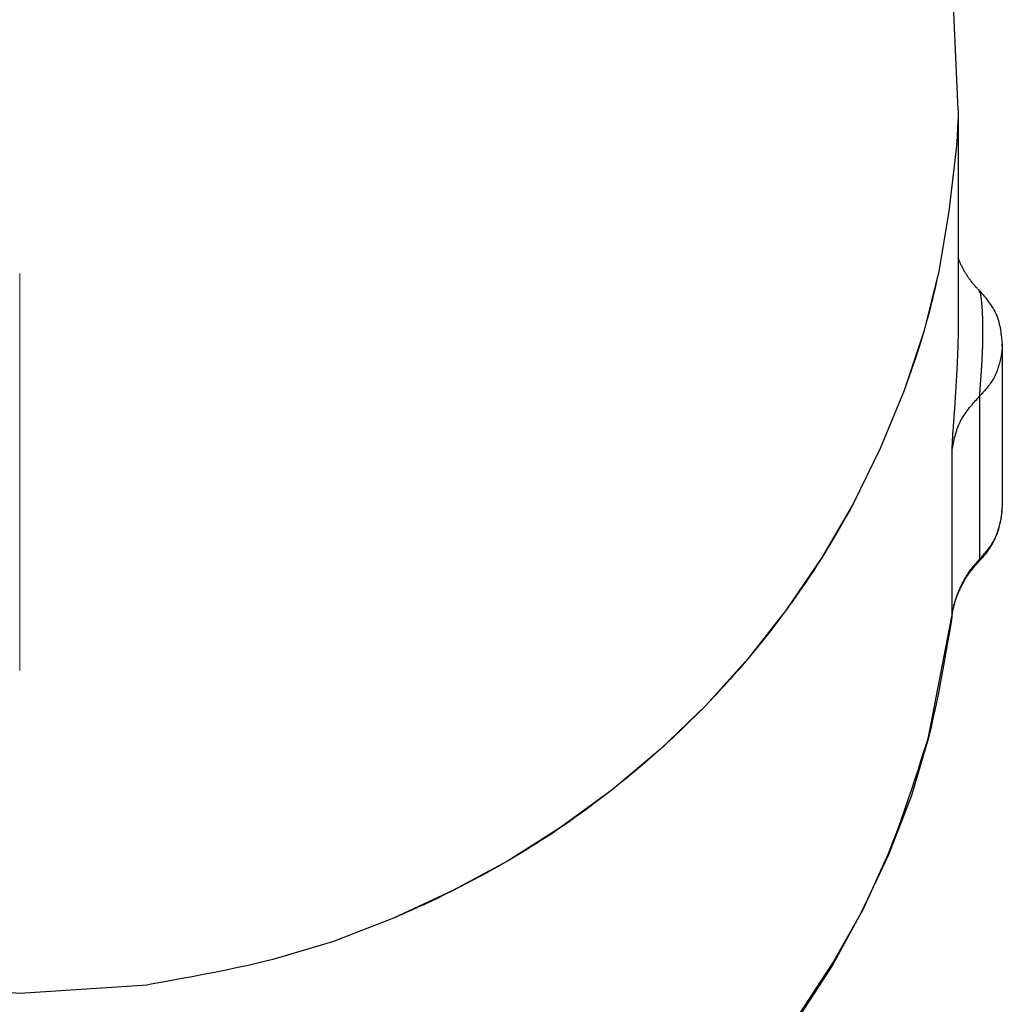
# Model space of a CAD drawing. Units: millimetres. Extents: x 1815 to 3015, y 535 to 2257.
# Drawn here: x 2118 to 2133, y 1765 to 1781 of the extents above; entities that cross this region are included whole.
import ezdxf

# ---------------------------------------------------------------- set-up
doc = ezdxf.new("R2010")
doc.units = ezdxf.units.MM
doc.linetypes.add('CENTER', pattern=[50.8, 31.75, -6.35, 6.35, -6.35])
doc.layers.add('中心線', color=2, linetype='CENTER', lineweight=5)
doc.layers.add('繪圖線', color=7, linetype='Continuous')

# ---------------------------------------------------------------- blocks, each defined once
blk = doc.blocks.new('A$C075A48BE')
at = {"layer": '中心線'}
blk.add_line((302.65355, 1197.29461), (302.65355, 1524.04345), dxfattribs=at)
at = {"layer": '繪圖線', "color": 7, "linetype": 'Continuous'}
for p, q in [((317.65355, 1244.36331), (316.65355, 1266.25926)), ((317.65116, 1244.27933), (317.64955, 1244.23446)), ((317.65116, 1244.27933), (317.64955, 1244.23446)), ((317.65249, 1244.32227), (317.65116, 1244.27933)), ((317.65249, 1244.32227), (317.65116, 1244.27933)), ((317.65355, 1244.36331), (317.65249, 1244.32227)), ((317.65355, 1244.36331), (317.65249, 1244.32227)), ((317.65355, 1244.36331), (317.65355, 1241.07788)), ((317.64538, 1244.13883), (317.64278, 1244.088)), ((317.64538, 1244.13883), (317.64278, 1244.088)), ((317.64763, 1244.18764), (317.64538, 1244.13883)), ((317.64763, 1244.18764), (317.64538, 1244.13883)), ((317.64955, 1244.23446), (317.64763, 1244.18764)), ((317.64955, 1244.23446), (317.64763, 1244.18764)), ((317.63644, 1243.98021), (317.63265, 1243.92318)), ((317.63644, 1243.98021), (317.63265, 1243.92318)), ((317.6398, 1244.03514), (317.63644, 1243.98021)), ((317.6398, 1244.03514), (317.63644, 1243.98021)), ((317.64278, 1244.088), (317.6398, 1244.03514)), ((317.64278, 1244.088), (317.6398, 1244.03514)), ((317.62375, 1243.80273), (317.61858, 1243.73926)), ((317.62375, 1243.80273), (317.61858, 1243.73926)), ((317.62843, 1243.86403), (317.62375, 1243.80273)), ((317.62843, 1243.86403), (317.62375, 1243.80273)), ((317.63265, 1243.92318), (317.62843, 1243.86403)), ((317.63265, 1243.92318), (317.62843, 1243.86403)), ((317.61858, 1243.73926), (317.50366, 1242.73638)), ((317.61858, 1243.73926), (317.50366, 1242.73638)), ((317.50366, 1242.73638), (317.33981, 1241.78016)), ((317.50366, 1242.73638), (317.33981, 1241.78016)), ((317.65329, 1241.98541), (317.65212, 1241.98854)), ((317.65466, 1241.98179), (317.65329, 1241.98541)), ((317.65623, 1241.97768), (317.65466, 1241.98179)), ((317.65802, 1241.97307), (317.65623, 1241.97768)), ((317.66004, 1241.96794), (317.65802, 1241.97307)), ((317.66231, 1241.9623), (317.66004, 1241.96794)), ((317.66484, 1241.95614), (317.66231, 1241.9623)), ((317.66765, 1241.94944), (317.66484, 1241.95614)), ((317.67074, 1241.9422), (317.66765, 1241.94944)), ((317.67413, 1241.93442), (317.67074, 1241.9422)), ((317.67783, 1241.92608), (317.67413, 1241.93442)), ((317.68187, 1241.91718), (317.67783, 1241.92608)), ((317.68624, 1241.90772), (317.68187, 1241.91718)), ((317.69092, 1241.89775), (317.68624, 1241.90772)), ((317.6959, 1241.88734), (317.69092, 1241.89775)), ((317.33981, 1241.78016), (317.10574, 1240.83243)), ((317.33981, 1241.78016), (317.32884, 1241.72726)), ((317.70114, 1241.87654), (317.6959, 1241.88734)), ((317.70663, 1241.86541), (317.70114, 1241.87654)), ((317.71234, 1241.85402), (317.70663, 1241.86541)), ((317.71825, 1241.84242), (317.71234, 1241.85402)), ((317.72433, 1241.83068), (317.71825, 1241.84242)), ((317.73056, 1241.81886), (317.72433, 1241.83068)), ((317.73691, 1241.80701), (317.73056, 1241.81886)), ((317.74336, 1241.7952), (317.73691, 1241.80701)), ((317.74988, 1241.78348), (317.74336, 1241.7952)), ((317.75647, 1241.77191), (317.74988, 1241.78348)), ((317.76312, 1241.76048), (317.75647, 1241.77191)), ((317.76987, 1241.74916), (317.76312, 1241.76048)), ((317.77672, 1241.73793), (317.76987, 1241.74916)), ((317.30637, 1241.62227), (317.29486, 1241.57017)), ((317.3177, 1241.67463), (317.30637, 1241.62227)), ((317.32884, 1241.72726), (317.3177, 1241.67463)), ((317.78369, 1241.72677), (317.77672, 1241.73793)), ((317.7908, 1241.71565), (317.78369, 1241.72677)), ((317.79807, 1241.70455), (317.7908, 1241.71565)), ((317.80553, 1241.69345), (317.79807, 1241.70455)), ((317.81317, 1241.68233), (317.80553, 1241.69345)), ((317.82103, 1241.67116), (317.81317, 1241.68233)), ((317.82912, 1241.65992), (317.82103, 1241.67116)), ((317.83746, 1241.64859), (317.82912, 1241.65992)), ((317.84606, 1241.63716), (317.83746, 1241.64859)), ((317.85486, 1241.62568), (317.84606, 1241.63716)), ((317.86381, 1241.61421), (317.85486, 1241.62568)), ((317.87283, 1241.60283), (317.86381, 1241.61421)), ((317.88188, 1241.59158), (317.87283, 1241.60283)), ((317.89089, 1241.58054), (317.88188, 1241.59158)), ((317.2713, 1241.46671), (317.25925, 1241.41534)), ((317.28317, 1241.51832), (317.2713, 1241.46671)), ((317.29486, 1241.57017), (317.28317, 1241.51832)), ((317.89979, 1241.56978), (317.89089, 1241.58054)), ((317.90853, 1241.55935), (317.89979, 1241.56978)), ((317.91704, 1241.54932), (317.90853, 1241.55935)), ((317.92526, 1241.53976), (317.91704, 1241.54932)), ((317.93313, 1241.53073), (317.92526, 1241.53976)), ((317.94059, 1241.5223), (317.93313, 1241.53073)), ((317.94758, 1241.51451), (317.94059, 1241.5223)), ((317.95411, 1241.50735), (317.94758, 1241.51451)), ((317.96018, 1241.5008), (317.95411, 1241.50735)), ((317.96581, 1241.49484), (317.96018, 1241.5008)), ((317.971, 1241.48942), (317.96581, 1241.49484)), ((317.97576, 1241.48454), (317.971, 1241.48942)), ((317.9801, 1241.48016), (317.97576, 1241.48454)), ((317.98403, 1241.47626), (317.9801, 1241.48016)), ((317.98755, 1241.47281), (317.98403, 1241.47626)), ((317.99069, 1241.46978), (317.98755, 1241.47281)), ((317.99036, 1241.46456), (317.99046, 1241.46221)), ((317.99046, 1241.46221), (317.99057, 1241.45959)), ((317.99057, 1241.45959), (317.99069, 1241.4568)), ((317.99344, 1241.46715), (317.99069, 1241.46978)), ((317.99069, 1241.4568), (317.99082, 1241.45393)), ((317.99082, 1241.45393), (317.99096, 1241.45107)), ((317.99096, 1241.45107), (317.99111, 1241.44832)), ((317.99111, 1241.44832), (317.99126, 1241.44577)), ((317.99126, 1241.44577), (317.99141, 1241.44352)), ((317.99141, 1241.44352), (317.99156, 1241.44166)), ((317.99156, 1241.44166), (317.99172, 1241.44028)), ((317.99172, 1241.44028), (317.99187, 1241.43949)), ((317.99187, 1241.43949), (317.99202, 1241.43937)), ((317.99202, 1241.43937), (317.99272, 1241.44729)), ((317.99272, 1241.44729), (317.99455, 1241.4651)), ((317.99581, 1241.4649), (317.99344, 1241.46715)), ((317.99455, 1241.4651), (317.99495, 1241.46613)), ((317.99495, 1241.46613), (317.99539, 1241.4666)), ((317.99539, 1241.4666), (317.99587, 1241.46654)), ((317.99581, 1241.4649), (318.00694, 1241.45201)), ((317.99587, 1241.46654), (317.99639, 1241.46599)), ((317.99639, 1241.46599), (317.99695, 1241.46497)), ((317.99695, 1241.46497), (317.99754, 1241.46351)), ((317.99754, 1241.46351), (317.99816, 1241.46166)), ((317.99816, 1241.46166), (317.99881, 1241.45943)), ((317.99881, 1241.45943), (317.99948, 1241.45686)), ((317.99948, 1241.45686), (318.00018, 1241.45398)), ((318.00018, 1241.45398), (318.00091, 1241.45082)), ((318.00091, 1241.45082), (318.00165, 1241.44742)), ((318.00165, 1241.44742), (318.00241, 1241.44379)), ((318.00241, 1241.44379), (318.00319, 1241.43994)), ((318.00319, 1241.43994), (318.00399, 1241.43586)), ((318.00399, 1241.43586), (318.0048, 1241.43155)), ((318.0048, 1241.43155), (318.00563, 1241.42701)), ((318.00563, 1241.42701), (318.00647, 1241.42221)), ((318.00694, 1241.45201), (318.01958, 1241.4373)), ((318.01958, 1241.4373), (318.03349, 1241.42097)), ((317.2346, 1241.31327), (317.22201, 1241.26257)), ((317.24701, 1241.36419), (317.2346, 1241.31327)), ((317.25925, 1241.41534), (317.24701, 1241.36419)), ((318.00647, 1241.42221), (318.00733, 1241.41717)), ((318.00733, 1241.41717), (318.00819, 1241.41186)), ((318.00819, 1241.41186), (318.00907, 1241.4063)), ((318.00907, 1241.4063), (318.00996, 1241.40046)), ((318.00996, 1241.40046), (318.01086, 1241.39435)), ((318.01086, 1241.39435), (318.01176, 1241.38796)), ((318.01176, 1241.38796), (318.01268, 1241.38128)), ((318.01268, 1241.38128), (318.0136, 1241.37432)), ((318.0136, 1241.37432), (318.01453, 1241.36709)), ((318.01453, 1241.36709), (318.01546, 1241.35959)), ((318.01546, 1241.35959), (318.01639, 1241.35183)), ((318.01639, 1241.35183), (318.01732, 1241.3438)), ((318.01732, 1241.3438), (318.01825, 1241.33553)), ((318.01825, 1241.33553), (318.01919, 1241.32702)), ((318.01919, 1241.32702), (318.02011, 1241.31826)), ((318.02011, 1241.31826), (318.02104, 1241.30927)), ((318.02104, 1241.30927), (318.02195, 1241.30005)), ((318.02195, 1241.30005), (318.02286, 1241.29062)), ((318.02286, 1241.29062), (318.02376, 1241.28097)), ((318.02376, 1241.28097), (318.02465, 1241.2711)), ((318.02465, 1241.2711), (318.02553, 1241.26103)), ((318.03349, 1241.42097), (318.04848, 1241.4032)), ((318.04848, 1241.4032), (318.06432, 1241.38415)), ((318.06432, 1241.38415), (318.08079, 1241.36401)), ((318.08079, 1241.36401), (318.09768, 1241.34297)), ((318.09768, 1241.34297), (318.11477, 1241.3212)), ((318.11477, 1241.3212), (318.13185, 1241.29888)), ((318.13185, 1241.29888), (318.14869, 1241.27619)), ((318.14869, 1241.27619), (318.16508, 1241.25332)), ((317.19628, 1241.16177), (317.16704, 1241.05137)), ((317.20924, 1241.21207), (317.19628, 1241.16177)), ((317.22201, 1241.26257), (317.20924, 1241.21207)), ((318.02553, 1241.26103), (318.02639, 1241.25076)), ((318.02639, 1241.25076), (318.02724, 1241.24029)), ((318.02724, 1241.24029), (318.02808, 1241.22962)), ((318.02808, 1241.22962), (318.0289, 1241.21876)), ((318.0289, 1241.21876), (318.02971, 1241.20772)), ((318.02971, 1241.20772), (318.0305, 1241.19649)), ((318.0305, 1241.19649), (318.03127, 1241.18508)), ((318.03127, 1241.18508), (318.03202, 1241.1735)), ((318.03202, 1241.1735), (318.03275, 1241.16174)), ((318.03275, 1241.16174), (318.03345, 1241.14982)), ((318.03345, 1241.14982), (318.03414, 1241.13774)), ((318.03414, 1241.13774), (318.0348, 1241.12549)), ((318.0348, 1241.12549), (318.03544, 1241.11309)), ((318.03544, 1241.11309), (318.03606, 1241.10054)), ((318.16508, 1241.25332), (318.1808, 1241.23043)), ((318.1808, 1241.23043), (318.19569, 1241.20767)), ((318.19569, 1241.20767), (318.20971, 1241.18496)), ((318.20971, 1241.18496), (318.22291, 1241.16218)), ((318.22291, 1241.16218), (318.2353, 1241.13923)), ((318.2353, 1241.13923), (318.24692, 1241.11597)), ((318.24692, 1241.11597), (318.25779, 1241.09229)), ((317.16704, 1241.05137), (317.13692, 1240.94183)), ((317.65276, 1240.9647), (317.6525, 1240.93643)), ((317.65298, 1240.99143), (317.65276, 1240.9647)), ((317.65316, 1241.01636), (317.65298, 1240.99143)), ((317.6533, 1241.03924), (317.65316, 1241.01636)), ((317.65343, 1241.05983), (317.6533, 1241.03924)), ((317.65353, 1241.07788), (317.65343, 1241.05983)), ((318.03606, 1241.10054), (318.03665, 1241.08784)), ((318.03665, 1241.08784), (318.03721, 1241.075)), ((318.03721, 1241.075), (318.03775, 1241.06202)), ((318.03775, 1241.06202), (318.03827, 1241.0489)), ((318.03827, 1241.0489), (318.03875, 1241.03565)), ((318.03875, 1241.03565), (318.03921, 1241.02228)), ((318.03921, 1241.02228), (318.03963, 1241.00878)), ((318.03963, 1241.00878), (318.04003, 1240.99516)), ((318.04003, 1240.99516), (318.0404, 1240.98142)), ((318.0404, 1240.98142), (318.04074, 1240.96757)), ((318.04074, 1240.96757), (318.04105, 1240.95361)), ((318.04105, 1240.95361), (318.04133, 1240.93955)), ((318.25779, 1241.09229), (318.26794, 1241.06808)), ((318.26794, 1241.06808), (318.27739, 1241.04321)), ((318.27739, 1241.04321), (318.28618, 1241.01757)), ((318.28618, 1241.01757), (318.29432, 1240.99104)), ((318.29432, 1240.99104), (318.30185, 1240.9635)), ((318.30185, 1240.9635), (318.30879, 1240.93483)), ((317.10574, 1240.83243), (316.78746, 1239.87598)), ((317.10592, 1240.83306), (317.07404, 1240.72499)), ((317.13692, 1240.94183), (317.10592, 1240.83306)), ((317.65097, 1240.81273), (317.65043, 1240.78039)), ((317.65144, 1240.84475), (317.65097, 1240.81273)), ((317.65185, 1240.8762), (317.65144, 1240.84475)), ((317.6522, 1240.90685), (317.65185, 1240.8762)), ((317.6525, 1240.93643), (317.6522, 1240.90685)), ((318.04133, 1240.93955), (318.04158, 1240.92538)), ((318.04158, 1240.92538), (318.0418, 1240.91112)), ((318.0418, 1240.91112), (318.04198, 1240.89676)), ((318.04198, 1240.89676), (318.04214, 1240.88231)), ((318.04214, 1240.88231), (318.04226, 1240.86777)), ((318.04226, 1240.86777), (318.04235, 1240.85315)), ((318.04235, 1240.85315), (318.04241, 1240.83844)), ((318.04243, 1240.80881), (318.04239, 1240.79389)), ((318.04241, 1240.83844), (318.04244, 1240.82366)), ((318.04244, 1240.82366), (318.04243, 1240.80881)), ((318.30879, 1240.93483), (318.31517, 1240.90501)), ((318.31517, 1240.90501), (318.32101, 1240.87436)), ((318.32101, 1240.87436), (318.32632, 1240.8433)), ((318.32632, 1240.8433), (318.33113, 1240.81226)), ((318.33113, 1240.81226), (318.33545, 1240.78164)), ((317.07404, 1240.72499), (317.04129, 1240.61754)), ((317.64755, 1240.65157), (317.64665, 1240.61972)), ((317.64838, 1240.68356), (317.64755, 1240.65157)), ((317.64914, 1240.71569), (317.64838, 1240.68356)), ((317.64982, 1240.74797), (317.64914, 1240.71569)), ((317.65043, 1240.78039), (317.64982, 1240.74797)), ((318.04027, 1240.64185), (318.03988, 1240.62646)), ((318.04062, 1240.65722), (318.04027, 1240.64185)), ((318.04094, 1240.67257), (318.04062, 1240.65722)), ((318.04123, 1240.68788), (318.04094, 1240.67257)), ((318.04149, 1240.70316), (318.04123, 1240.68788)), ((318.04172, 1240.7184), (318.04149, 1240.70316)), ((318.04192, 1240.7336), (318.04172, 1240.7184)), ((318.04209, 1240.74875), (318.04192, 1240.7336)), ((318.04222, 1240.76386), (318.04209, 1240.74875)), ((318.04232, 1240.7789), (318.04222, 1240.76386)), ((318.04239, 1240.79389), (318.04232, 1240.7789)), ((318.33545, 1240.78164), (318.3393, 1240.75188)), ((318.3393, 1240.75188), (318.3427, 1240.72338)), ((318.3427, 1240.72338), (318.34566, 1240.69657)), ((318.34566, 1240.69657), (318.34821, 1240.67186)), ((318.34821, 1240.67186), (318.35036, 1240.64968)), ((318.35036, 1240.64968), (318.35213, 1240.63044)), ((317.00766, 1240.51063), (316.97315, 1240.40417)), ((317.04129, 1240.61754), (317.00766, 1240.51063)), ((317.64244, 1240.49326), (317.64124, 1240.46181)), ((317.64358, 1240.52476), (317.64244, 1240.49326)), ((317.64467, 1240.55632), (317.64358, 1240.52476)), ((317.64569, 1240.58797), (317.64467, 1240.55632)), ((317.64665, 1240.61972), (317.64569, 1240.58797)), ((318.03517, 1240.48782), (318.03451, 1240.4725)), ((318.0358, 1240.50318), (318.03517, 1240.48782)), ((318.0364, 1240.51856), (318.0358, 1240.50318)), ((318.03698, 1240.53396), (318.0364, 1240.51856)), ((318.03753, 1240.54937), (318.03698, 1240.53396)), ((318.03806, 1240.56479), (318.03753, 1240.54937)), ((318.03856, 1240.58022), (318.03806, 1240.56479)), ((318.03903, 1240.59564), (318.03856, 1240.58022)), ((318.03947, 1240.61106), (318.03903, 1240.59564)), ((318.03988, 1240.62646), (318.03947, 1240.61106)), ((318.34812, 1240.49543), (318.34578, 1240.47843)), ((318.35001, 1240.51122), (318.34812, 1240.49543)), ((318.35149, 1240.52585), (318.35001, 1240.51122)), ((318.35259, 1240.53934), (318.35149, 1240.52585)), ((318.35213, 1240.63044), (318.35354, 1240.61457)), ((318.35337, 1240.55172), (318.35259, 1240.53934)), ((318.35387, 1240.56302), (318.35337, 1240.55172)), ((318.35354, 1240.61457), (318.35461, 1240.60234)), ((318.35355, 1240.61015), (318.35355, 1238.00995)), ((318.35355, 1240.6101), (318.35378, 1240.60457)), ((318.35399, 1240.60549), (318.35355, 1240.6101)), ((318.35378, 1240.60457), (318.35399, 1240.59815)), ((318.35414, 1240.57329), (318.35387, 1240.56302)), ((318.35446, 1240.60053), (318.35399, 1240.60549)), ((318.35399, 1240.59815), (318.35416, 1240.59082)), ((318.35422, 1240.58254), (318.35414, 1240.57329)), ((318.35416, 1240.59082), (318.35422, 1240.58254)), ((318.35494, 1240.59561), (318.35446, 1240.60053)), ((318.35461, 1240.60234), (318.35537, 1240.59351)), ((318.35538, 1240.59109), (318.35494, 1240.59561)), ((318.35537, 1240.59351), (318.35586, 1240.58772)), ((318.35575, 1240.58736), (318.35538, 1240.59109)), ((318.35602, 1240.58478), (318.35575, 1240.58736)), ((318.35586, 1240.58772), (318.35611, 1240.58458)), ((318.35615, 1240.58373), (318.35602, 1240.58478)), ((318.35611, 1240.58458), (318.35615, 1240.58373)), ((316.97315, 1240.40417), (316.93776, 1240.2981)), ((317.63594, 1240.33624), (317.6345, 1240.30487)), ((317.63733, 1240.36763), (317.63594, 1240.33624)), ((317.63868, 1240.39901), (317.63733, 1240.36763)), ((317.63999, 1240.4304), (317.63868, 1240.39901)), ((317.64124, 1240.46181), (317.63999, 1240.4304)), ((318.0277, 1240.33675), (318.02685, 1240.32202)), ((318.02852, 1240.35156), (318.0277, 1240.33675)), ((318.02934, 1240.36646), (318.02852, 1240.35156)), ((318.03013, 1240.38143), (318.02934, 1240.36646)), ((318.03091, 1240.39647), (318.03013, 1240.38143)), ((318.03167, 1240.41157), (318.03091, 1240.39647)), ((318.03242, 1240.42673), (318.03167, 1240.41157)), ((318.03314, 1240.44194), (318.03242, 1240.42673)), ((318.03384, 1240.4572), (318.03314, 1240.44194)), ((318.03451, 1240.4725), (318.03384, 1240.4572)), ((318.31644, 1240.33358), (318.31063, 1240.31097)), ((318.32188, 1240.35601), (318.31644, 1240.33358)), ((318.32694, 1240.37811), (318.32188, 1240.35601)), ((318.33159, 1240.39974), (318.32694, 1240.37811)), ((318.33582, 1240.42073), (318.33159, 1240.39974)), ((318.33961, 1240.44095), (318.33582, 1240.42073)), ((318.34294, 1240.46023), (318.33961, 1240.44095)), ((318.34578, 1240.47843), (318.34294, 1240.46023)), ((316.9015, 1240.19232), (316.86436, 1240.08676)), ((316.93776, 1240.2981), (316.9015, 1240.19232)), ((317.62836, 1240.17985), (317.62673, 1240.14882)), ((317.62995, 1240.211), (317.62836, 1240.17985)), ((317.63151, 1240.24223), (317.62995, 1240.211)), ((317.63302, 1240.27352), (317.63151, 1240.24223)), ((317.6345, 1240.30487), (317.63302, 1240.27352)), ((318.01701, 1240.16772), (318.0161, 1240.15459)), ((318.01792, 1240.18103), (318.01701, 1240.16772)), ((318.01884, 1240.1945), (318.01792, 1240.18103)), ((318.01975, 1240.20813), (318.01884, 1240.1945)), ((318.02066, 1240.22192), (318.01975, 1240.20813)), ((318.02157, 1240.23584), (318.02066, 1240.22192)), ((318.02247, 1240.24991), (318.02157, 1240.23584)), ((318.02336, 1240.26411), (318.02247, 1240.24991)), ((318.02425, 1240.27842), (318.02336, 1240.26411)), ((318.02513, 1240.29285), (318.02425, 1240.27842)), ((318.026, 1240.30738), (318.02513, 1240.29285)), ((318.02685, 1240.32202), (318.026, 1240.30738)), ((318.26922, 1240.17979), (318.26122, 1240.15948)), ((318.27686, 1240.20054), (318.26922, 1240.17979)), ((318.28419, 1240.2218), (318.27686, 1240.20054)), ((318.29125, 1240.2436), (318.28419, 1240.2218)), ((318.29802, 1240.26583), (318.29125, 1240.2436)), ((318.30449, 1240.28834), (318.29802, 1240.26583)), ((318.31063, 1240.31097), (318.30449, 1240.28834)), ((316.86436, 1240.08676), (316.82635, 1239.98134)), ((317.61992, 1240.0261), (317.61816, 1239.99587)), ((317.62167, 1240.05652), (317.61992, 1240.0261)), ((317.62339, 1240.08713), (317.62167, 1240.05652)), ((317.62507, 1240.1179), (317.62339, 1240.08713)), ((317.62673, 1240.14882), (317.62507, 1240.1179)), ((318.00663, 1240.02337), (318.00438, 1239.99269)), ((318.0143, 1240.12889), (318.00663, 1240.02337)), ((318.0152, 1240.14164), (318.0143, 1240.12889)), ((318.0161, 1240.15459), (318.0152, 1240.14164)), ((318.19061, 1240.02391), (318.17782, 1240.00466)), ((318.20262, 1240.04305), (318.19061, 1240.02391)), ((318.2139, 1240.06216), (318.20262, 1240.04305)), ((318.2245, 1240.08129), (318.2139, 1240.06216)), ((318.23449, 1240.10052), (318.2245, 1240.08129)), ((318.2439, 1240.11992), (318.23449, 1240.10052)), ((318.25279, 1240.13955), (318.2439, 1240.11992)), ((318.26122, 1240.15948), (318.25279, 1240.13955)), ((316.78746, 1239.87598), (316.40553, 1238.94611)), ((316.78746, 1239.87598), (316.40553, 1238.94611)), ((316.82635, 1239.98134), (316.78746, 1239.87598)), ((317.61088, 1239.87729), (317.60902, 1239.84831)), ((317.61272, 1239.90656), (317.61088, 1239.87729)), ((317.61455, 1239.93609), (317.61272, 1239.90656)), ((317.61636, 1239.96586), (317.61455, 1239.93609)), ((317.61816, 1239.99587), (317.61636, 1239.96586)), ((317.9948, 1239.85373), (317.99448, 1239.84814)), ((317.99515, 1239.8595), (317.9948, 1239.85373)), ((317.99551, 1239.86548), (317.99515, 1239.8595)), ((317.9959, 1239.87166), (317.99551, 1239.86548)), ((317.99631, 1239.87805), (317.9959, 1239.87166)), ((317.99675, 1239.88467), (317.99631, 1239.87805)), ((317.9972, 1239.89152), (317.99675, 1239.88467)), ((317.99768, 1239.8986), (317.9972, 1239.89152)), ((317.99818, 1239.90592), (317.99768, 1239.8986)), ((317.9987, 1239.91349), (317.99818, 1239.90592)), ((317.99925, 1239.9213), (317.9987, 1239.91349)), ((317.99981, 1239.92935), (317.99925, 1239.9213)), ((318.0004, 1239.93765), (317.99981, 1239.92935)), ((318.00101, 1239.9462), (318.0004, 1239.93765)), ((318.00164, 1239.95499), (318.00101, 1239.9462)), ((318.00229, 1239.96404), (318.00164, 1239.95499)), ((318.00296, 1239.97334), (318.00229, 1239.96404)), ((318.00366, 1239.98288), (318.00296, 1239.97334)), ((318.00438, 1239.99269), (318.00366, 1239.98288)), ((318.05616, 1239.85191), (318.04136, 1239.83521)), ((318.07154, 1239.86953), (318.05616, 1239.85191)), ((318.08728, 1239.8879), (318.07154, 1239.86953)), ((318.10318, 1239.90686), (318.08728, 1239.8879)), ((318.11903, 1239.92624), (318.10318, 1239.90686)), ((318.13463, 1239.94587), (318.11903, 1239.92624)), ((318.14975, 1239.96559), (318.13463, 1239.94587)), ((318.16421, 1239.98523), (318.14975, 1239.96559)), ((318.17782, 1240.00466), (318.16421, 1239.98523)), ((317.5997, 1239.70804), (317.59785, 1239.68102)), ((317.60156, 1239.73542), (317.5997, 1239.70804)), ((317.60343, 1239.76315), (317.60156, 1239.73542)), ((317.6053, 1239.79122), (317.60343, 1239.76315)), ((317.60716, 1239.81961), (317.6053, 1239.79122)), ((317.60902, 1239.84831), (317.60716, 1239.81961)), ((317.91222, 1239.69208), (317.93064, 1239.71294)), ((317.93064, 1239.71294), (317.94809, 1239.73248)), ((317.94809, 1239.73248), (317.96431, 1239.75047)), ((317.96431, 1239.75047), (317.97903, 1239.76669)), ((317.97903, 1239.76669), (317.99202, 1239.78093)), ((318.00245, 1239.79229), (317.99202, 1239.78093)), ((317.99205, 1239.78301), (317.99202, 1239.78093)), ((317.99202, 1239.78093), (317.99202, 1237.17612)), ((317.99209, 1239.7854), (317.99205, 1239.78301)), ((317.99214, 1239.78808), (317.99209, 1239.7854)), ((317.99221, 1239.79103), (317.99214, 1239.78808)), ((317.99228, 1239.79424), (317.99221, 1239.79103)), ((317.99236, 1239.7977), (317.99228, 1239.79424)), ((317.99246, 1239.80139), (317.99236, 1239.7977)), ((317.99257, 1239.80529), (317.99246, 1239.80139)), ((317.9927, 1239.8094), (317.99257, 1239.80529)), ((317.99285, 1239.81369), (317.9927, 1239.8094)), ((317.99302, 1239.81815), (317.99285, 1239.81369)), ((317.9932, 1239.82277), (317.99302, 1239.81815)), ((317.99342, 1239.82753), (317.9932, 1239.82277)), ((317.99365, 1239.83244), (317.99342, 1239.82753)), ((317.9939, 1239.8375), (317.99365, 1239.83244)), ((317.99418, 1239.84274), (317.9939, 1239.8375)), ((317.99448, 1239.84814), (317.99418, 1239.84274)), ((318.0143, 1239.80523), (318.00245, 1239.79229)), ((318.02733, 1239.8196), (318.0143, 1239.80523)), ((318.04136, 1239.83521), (318.02733, 1239.8196)), ((317.59601, 1239.65438), (317.58151, 1239.44977)), ((317.59785, 1239.68102), (317.59601, 1239.65438)), ((317.77771, 1239.52697), (317.79572, 1239.55108)), ((317.79572, 1239.55108), (317.81456, 1239.57538)), ((317.81456, 1239.57538), (317.83398, 1239.59965)), ((317.83398, 1239.59965), (317.85371, 1239.62367)), ((317.85371, 1239.62367), (317.8735, 1239.64723)), ((317.8735, 1239.64723), (317.89309, 1239.6701)), ((317.89309, 1239.6701), (317.91222, 1239.69208)), ((317.58151, 1239.44977), (317.57571, 1239.36846)), ((317.67825, 1239.36212), (317.69001, 1239.38607)), ((317.69001, 1239.38607), (317.70248, 1239.40968)), ((317.70248, 1239.40968), (317.71572, 1239.43307)), ((317.71572, 1239.43307), (317.72981, 1239.45638)), ((317.72981, 1239.45638), (317.74479, 1239.47971)), ((317.74479, 1239.47971), (317.76074, 1239.5032)), ((317.76074, 1239.5032), (317.77771, 1239.52697)), ((317.56636, 1239.23446), (317.56521, 1239.21736)), ((317.56757, 1239.25207), (317.56636, 1239.23446)), ((317.56881, 1239.27018), (317.56757, 1239.25207)), ((317.5701, 1239.28881), (317.56881, 1239.27018)), ((317.57144, 1239.30795), (317.5701, 1239.28881)), ((317.57282, 1239.3276), (317.57144, 1239.30795)), ((317.57424, 1239.34777), (317.57282, 1239.3276)), ((317.57571, 1239.36846), (317.57424, 1239.34777)), ((317.61917, 1239.20449), (317.62796, 1239.23299)), ((317.62796, 1239.23299), (317.63709, 1239.26048)), ((317.63709, 1239.26048), (317.64663, 1239.28701)), ((317.64663, 1239.28701), (317.65663, 1239.31272)), ((317.65663, 1239.31272), (317.66715, 1239.33771)), ((317.66715, 1239.33771), (317.67825, 1239.36212)), ((317.55612, 1239.07311), (317.55546, 1239.06109)), ((317.55682, 1239.08552), (317.55612, 1239.07311)), ((317.55757, 1239.09833), (317.55682, 1239.08552)), ((317.55837, 1239.11156), (317.55757, 1239.09833)), ((317.55921, 1239.12523), (317.55837, 1239.11156)), ((317.5601, 1239.13936), (317.55921, 1239.12523)), ((317.56103, 1239.15397), (317.5601, 1239.13936)), ((317.562, 1239.16907), (317.56103, 1239.15397)), ((317.56303, 1239.18467), (317.562, 1239.16907)), ((317.56409, 1239.20076), (317.56303, 1239.18467)), ((317.56521, 1239.21736), (317.56409, 1239.20076)), ((317.58096, 1239.05735), (317.58777, 1239.0863)), ((317.58777, 1239.0863), (317.59501, 1239.11582)), ((317.59501, 1239.11582), (317.60267, 1239.14558)), ((317.60267, 1239.14558), (317.61073, 1239.17524)), ((317.61073, 1239.17524), (317.61917, 1239.20449)), ((316.40553, 1238.94611), (315.97183, 1238.06218)), ((316.40553, 1238.94611), (315.97183, 1238.06218)), ((317.55041, 1238.91402), (317.55418, 1238.93265)), ((317.55049, 1238.91864), (317.55041, 1238.91402)), ((317.55041, 1238.91402), (317.55041, 1236.25853)), ((317.55057, 1238.92394), (317.55049, 1238.91864)), ((317.55068, 1238.92988), (317.55057, 1238.92394)), ((317.5508, 1238.93642), (317.55068, 1238.92988)), ((317.55095, 1238.94353), (317.5508, 1238.93642)), ((317.55112, 1238.95118), (317.55095, 1238.94353)), ((317.55132, 1238.95931), (317.55112, 1238.95118)), ((317.55155, 1238.96791), (317.55132, 1238.95931)), ((317.55182, 1238.97693), (317.55155, 1238.96791)), ((317.55212, 1238.98633), (317.55182, 1238.97693)), ((317.55246, 1238.99609), (317.55212, 1238.98633)), ((317.55285, 1239.00616), (317.55246, 1238.99609)), ((317.55328, 1239.01652), (317.55285, 1239.00616)), ((317.55375, 1239.02717), (317.55328, 1239.01652)), ((317.55428, 1239.03814), (317.55375, 1239.02717)), ((317.55418, 1238.93265), (317.5585, 1238.95382)), ((317.55484, 1239.04944), (317.55428, 1239.03814)), ((317.55546, 1239.06109), (317.55484, 1239.04944)), ((317.5585, 1238.95382), (317.56335, 1238.9772)), ((317.56335, 1238.9772), (317.56873, 1239.00247)), ((317.56873, 1239.00247), (317.57461, 1239.0293)), ((317.57461, 1239.0293), (317.58096, 1239.05735)), ((315.97183, 1238.06218), (315.4726, 1237.20314)), ((315.97183, 1238.06218), (315.91258, 1237.95248)), ((318.35196, 1237.96102), (318.35254, 1237.97516)), ((318.35254, 1237.97516), (318.35297, 1237.98805)), ((318.35297, 1237.98805), (318.35329, 1237.99956)), ((318.35329, 1237.99956), (318.35353, 1238.00963)), ((318.35337, 1237.95153), (318.35387, 1237.9628)), ((318.35377, 1238.00415), (318.35354, 1238.00965)), ((318.35399, 1237.99777), (318.35377, 1238.00415)), ((318.35387, 1237.9628), (318.35414, 1237.97303)), ((318.35415, 1237.99048), (318.35399, 1237.99777)), ((318.35414, 1237.97303), (318.35422, 1237.98224)), ((318.35422, 1237.98224), (318.35415, 1237.99048)), ((315.85236, 1237.84336), (315.7912, 1237.73482)), ((315.91258, 1237.95248), (315.85236, 1237.84336)), ((318.3316, 1237.79946), (318.33584, 1237.82051)), ((318.33352, 1237.79231), (318.3372, 1237.8136)), ((318.33584, 1237.82051), (318.33962, 1237.84077)), ((318.3372, 1237.8136), (318.34039, 1237.83448)), ((318.33962, 1237.84077), (318.34295, 1237.86008)), ((318.34039, 1237.83448), (318.34312, 1237.85484)), ((318.34295, 1237.86008), (318.34578, 1237.8783)), ((318.34312, 1237.85484), (318.34542, 1237.8746)), ((318.34542, 1237.8746), (318.34734, 1237.89366)), ((318.34578, 1237.8783), (318.34813, 1237.89531)), ((318.34734, 1237.89366), (318.34892, 1237.91192)), ((318.34813, 1237.89531), (318.35002, 1237.9111)), ((318.34892, 1237.91192), (318.35019, 1237.9293)), ((318.35002, 1237.9111), (318.35149, 1237.92571)), ((318.35019, 1237.9293), (318.35119, 1237.9457)), ((318.35119, 1237.9457), (318.35196, 1237.96102)), ((318.35149, 1237.92571), (318.35259, 1237.93918)), ((318.35259, 1237.93918), (318.35337, 1237.95153)), ((315.7912, 1237.73482), (315.72908, 1237.62687)), ((318.29127, 1237.64276), (318.29804, 1237.66509)), ((318.29336, 1237.63548), (318.30067, 1237.6584)), ((318.29804, 1237.66509), (318.30451, 1237.68769)), ((318.30067, 1237.6584), (318.30745, 1237.68122)), ((318.30451, 1237.68769), (318.31065, 1237.71041)), ((318.30745, 1237.68122), (318.3137, 1237.7039)), ((318.31065, 1237.71041), (318.31645, 1237.73309)), ((318.3137, 1237.7039), (318.31943, 1237.7264)), ((318.31645, 1237.73309), (318.32189, 1237.7556)), ((318.31943, 1237.7264), (318.32464, 1237.74866)), ((318.32189, 1237.7556), (318.32695, 1237.77778)), ((318.32464, 1237.74866), (318.32934, 1237.77065)), ((318.32695, 1237.77778), (318.3316, 1237.79946)), ((318.32934, 1237.77065), (318.33352, 1237.79231)), ((315.66601, 1237.5195), (315.602, 1237.41272)), ((315.72908, 1237.62687), (315.66601, 1237.5195)), ((318.22456, 1237.47959), (318.23454, 1237.49894)), ((318.2271, 1237.47634), (318.23807, 1237.49858)), ((318.23454, 1237.49894), (318.24395, 1237.51846)), ((318.23807, 1237.49858), (318.24861, 1237.52108)), ((318.24395, 1237.51846), (318.25284, 1237.5382)), ((318.24861, 1237.52108), (318.25866, 1237.54378)), ((318.25284, 1237.5382), (318.26125, 1237.55825)), ((318.25866, 1237.54378), (318.26816, 1237.56662)), ((318.26125, 1237.55825), (318.26926, 1237.57866)), ((318.26816, 1237.56662), (318.27711, 1237.58954)), ((318.26926, 1237.57866), (318.2769, 1237.59951)), ((318.2769, 1237.59951), (318.28422, 1237.62086)), ((318.27711, 1237.58954), (318.2855, 1237.61251)), ((318.28422, 1237.62086), (318.29127, 1237.64276)), ((318.2855, 1237.61251), (318.29336, 1237.63548)), ((315.602, 1237.41272), (315.53706, 1237.30651)), ((318.11909, 1237.32316), (318.13468, 1237.343)), ((318.13145, 1237.31588), (318.14357, 1237.33363)), ((318.13468, 1237.343), (318.14981, 1237.36292)), ((318.14357, 1237.33363), (318.15578, 1237.35217)), ((318.14981, 1237.36292), (318.16427, 1237.38274)), ((318.15578, 1237.35217), (318.168, 1237.37144)), ((318.16427, 1237.38274), (318.17788, 1237.40235)), ((318.168, 1237.37144), (318.18017, 1237.39136)), ((318.17788, 1237.40235), (318.19067, 1237.42177)), ((318.18017, 1237.39136), (318.19223, 1237.41188)), ((318.19067, 1237.42177), (318.20267, 1237.44107)), ((318.19223, 1237.41188), (318.20411, 1237.43293)), ((318.20267, 1237.44107), (318.21395, 1237.46032)), ((318.20411, 1237.43293), (318.21576, 1237.45444)), ((318.21395, 1237.46032), (318.22456, 1237.47959)), ((318.21576, 1237.45444), (318.2271, 1237.47634)), ((315.4726, 1237.20314), (314.9081, 1236.37256)), ((315.47118, 1237.20089), (315.40438, 1237.09586)), ((315.53706, 1237.30651), (315.47118, 1237.20089)), ((317.98397, 1237.16685), (317.99202, 1237.17612)), ((317.99201, 1237.17612), (318.00797, 1237.16769)), ((317.99202, 1237.17612), (318.00246, 1237.18762)), ((318.00246, 1237.18762), (318.01431, 1237.20072)), ((318.01374, 1237.1736), (318.02033, 1237.18043)), ((318.01431, 1237.20072), (318.02735, 1237.21527)), ((318.02033, 1237.18043), (318.0277, 1237.18817)), ((318.02735, 1237.21527), (318.04138, 1237.23107)), ((318.0277, 1237.18817), (318.03578, 1237.19682)), ((318.03578, 1237.19682), (318.04452, 1237.20638)), ((318.04138, 1237.23107), (318.05619, 1237.24798)), ((318.04452, 1237.20638), (318.05387, 1237.21686)), ((318.05387, 1237.21686), (318.06377, 1237.22825)), ((318.05619, 1237.24798), (318.07158, 1237.2658)), ((318.06377, 1237.22825), (318.07415, 1237.24056)), ((318.07158, 1237.2658), (318.08732, 1237.28439)), ((318.07415, 1237.24056), (318.08497, 1237.25379)), ((318.08497, 1237.25379), (318.09617, 1237.26793)), ((318.08732, 1237.28439), (318.10323, 1237.30356)), ((318.09617, 1237.26793), (318.10768, 1237.283)), ((318.10323, 1237.30356), (318.11909, 1237.32316)), ((318.10768, 1237.283), (318.11946, 1237.29898)), ((318.11946, 1237.29898), (318.13145, 1237.31588)), ((315.40438, 1237.09586), (315.33666, 1236.9914)), ((317.85567, 1237.01102), (317.86765, 1237.02667)), ((317.86376, 1237.00028), (317.87892, 1237.01955)), ((317.86765, 1237.02667), (317.88002, 1237.04245)), ((317.87892, 1237.01955), (317.89409, 1237.03831)), ((317.88002, 1237.04245), (317.89261, 1237.05822)), ((317.89261, 1237.05822), (317.90529, 1237.07383)), ((317.89409, 1237.03831), (317.90913, 1237.05645)), ((317.90529, 1237.07383), (317.9179, 1237.08914)), ((317.90913, 1237.05645), (317.9239, 1237.07388)), ((317.9179, 1237.08914), (317.9303, 1237.10401)), ((317.9239, 1237.07388), (317.93825, 1237.09049)), ((317.9303, 1237.10401), (317.94234, 1237.11831)), ((317.93825, 1237.09049), (317.95206, 1237.1062)), ((317.94234, 1237.11831), (317.95387, 1237.13188)), ((317.95206, 1237.1062), (317.96518, 1237.1209)), ((317.95387, 1237.13188), (317.96476, 1237.14459)), ((317.96476, 1237.14459), (317.97484, 1237.15629)), ((317.96518, 1237.1209), (317.97747, 1237.1345)), ((317.97484, 1237.15629), (317.98397, 1237.16685)), ((317.97747, 1237.1345), (317.98879, 1237.14689)), ((317.98879, 1237.14689), (317.99901, 1237.15798)), ((317.99901, 1237.15798), (318.00798, 1237.16768)), ((318.00798, 1237.16769), (318.01374, 1237.1736)), ((315.26802, 1236.88753), (315.19847, 1236.78423)), ((315.33666, 1236.9914), (315.26802, 1236.88753)), ((317.74976, 1236.84799), (317.75809, 1236.86278)), ((317.75809, 1236.86278), (317.76656, 1236.87746)), ((317.76475, 1236.8561), (317.77797, 1236.87751)), ((317.76656, 1236.87746), (317.77522, 1236.89207)), ((317.77522, 1236.89207), (317.7841, 1236.90666)), ((317.77797, 1236.87751), (317.79152, 1236.89868)), ((317.7841, 1236.90666), (317.79324, 1236.92125)), ((317.79152, 1236.89868), (317.80537, 1236.91958)), ((317.79324, 1236.92125), (317.80268, 1236.93588)), ((317.80268, 1236.93588), (317.81245, 1236.95059)), ((317.80537, 1236.91958), (317.81953, 1236.94022)), ((317.81245, 1236.95059), (317.8226, 1236.96543)), ((317.81953, 1236.94022), (317.83399, 1236.96055)), ((317.8226, 1236.96543), (317.83316, 1236.98042)), ((317.83316, 1236.98042), (317.84417, 1236.9956)), ((317.83399, 1236.96055), (317.84874, 1236.98059)), ((317.84417, 1236.9956), (317.85567, 1237.01102)), ((317.84874, 1236.98059), (317.86376, 1237.00028)), ((315.1511, 1236.71496), (315.12725, 1236.68043)), ((315.17483, 1236.74957), (315.1511, 1236.71496)), ((315.19847, 1236.78423), (315.17483, 1236.74957)), ((317.67232, 1236.69336), (317.67947, 1236.70908)), ((317.67947, 1236.70908), (317.68678, 1236.72481)), ((317.68173, 1236.70068), (317.69252, 1236.72336)), ((317.68678, 1236.72481), (317.69424, 1236.74052)), ((317.69252, 1236.72336), (317.70368, 1236.74591)), ((317.69424, 1236.74052), (317.70184, 1236.75619)), ((317.70184, 1236.75619), (317.70957, 1236.77178)), ((317.70368, 1236.74591), (317.7152, 1236.76832)), ((317.70957, 1236.77178), (317.71742, 1236.78729)), ((317.7152, 1236.76832), (317.72707, 1236.79055)), ((317.71742, 1236.78729), (317.72537, 1236.80269)), ((317.72537, 1236.80269), (317.73342, 1236.81795)), ((317.72707, 1236.79055), (317.73929, 1236.8126)), ((317.73342, 1236.81795), (317.74155, 1236.83305)), ((317.73929, 1236.8126), (317.75186, 1236.83446)), ((317.74155, 1236.83305), (317.74976, 1236.84799)), ((317.75186, 1236.83446), (317.76475, 1236.8561)), ((315.05512, 1236.57721), (315.03087, 1236.54294)), ((315.07926, 1236.61155), (315.05512, 1236.57721)), ((315.10331, 1236.64595), (315.07926, 1236.61155)), ((315.12725, 1236.68043), (315.10331, 1236.64595)), ((317.61131, 1236.53727), (317.61655, 1236.55319)), ((317.61655, 1236.55319), (317.62197, 1236.56893)), ((317.61744, 1236.54182), (317.62534, 1236.56421)), ((317.62197, 1236.56893), (317.62758, 1236.58452)), ((317.62534, 1236.56421), (317.63369, 1236.58678)), ((317.62758, 1236.58452), (317.63338, 1236.60002)), ((317.63338, 1236.60002), (317.63937, 1236.61547)), ((317.63369, 1236.58678), (317.64247, 1236.60948)), ((317.63937, 1236.61547), (317.64556, 1236.63092)), ((317.64247, 1236.60948), (317.65168, 1236.63226)), ((317.64556, 1236.63092), (317.65196, 1236.64642)), ((317.65168, 1236.63226), (317.6613, 1236.65508)), ((317.65196, 1236.64642), (317.65855, 1236.662)), ((317.65855, 1236.662), (317.66535, 1236.67766)), ((317.6613, 1236.65508), (317.67132, 1236.6779)), ((317.66535, 1236.67766), (317.67232, 1236.69336)), ((317.67132, 1236.6779), (317.68173, 1236.70068)), ((314.93285, 1236.4065), (314.9081, 1236.37256)), ((314.95751, 1236.44051), (314.93285, 1236.4065)), ((314.98206, 1236.47459), (314.95751, 1236.44051)), ((315.00651, 1236.50873), (314.98206, 1236.47459)), ((315.03087, 1236.54294), (315.00651, 1236.50873)), ((317.57122, 1236.37478), (317.57537, 1236.39387)), ((317.57189, 1236.38028), (317.57557, 1236.39859)), ((317.57537, 1236.39387), (317.57995, 1236.41365)), ((317.57557, 1236.39859), (317.57945, 1236.41696)), ((317.57945, 1236.41696), (317.5835, 1236.43524)), ((317.57995, 1236.41365), (317.58499, 1236.43401)), ((317.5835, 1236.43524), (317.58772, 1236.45323)), ((317.58499, 1236.43401), (317.5905, 1236.45486)), ((317.58772, 1236.45323), (317.59211, 1236.47078)), ((317.5905, 1236.45486), (317.59651, 1236.47612)), ((317.59211, 1236.47078), (317.59665, 1236.48792)), ((317.59651, 1236.47612), (317.60301, 1236.49773)), ((317.59665, 1236.48792), (317.60137, 1236.50468)), ((317.60137, 1236.50468), (317.60625, 1236.52112)), ((317.60301, 1236.49773), (317.60999, 1236.51964)), ((317.60625, 1236.52112), (317.61131, 1236.53727)), ((317.60999, 1236.51964), (317.61744, 1236.54182)), ((314.9081, 1236.37256), (314.28765, 1235.58253)), ((314.84614, 1236.28848), (314.78356, 1236.20482)), ((314.9081, 1236.37256), (314.84614, 1236.28848)), ((317.17689, 1234.33114), (317.55041, 1236.25853)), ((317.54993, 1236.25047), (317.5318, 1236.13951)), ((317.55041, 1236.25853), (317.54993, 1236.25047)), ((317.54993, 1236.25045), (317.55092, 1236.25839)), ((317.55041, 1236.25853), (317.55223, 1236.26965)), ((317.55092, 1236.25839), (317.55242, 1236.2685)), ((317.55223, 1236.26965), (317.55431, 1236.28231)), ((317.55242, 1236.2685), (317.55417, 1236.28007)), ((317.55417, 1236.28007), (317.55619, 1236.29301)), ((317.55431, 1236.28231), (317.55665, 1236.29632)), ((317.55619, 1236.29301), (317.55851, 1236.30722)), ((317.55665, 1236.29632), (317.55924, 1236.3115)), ((317.55851, 1236.30722), (317.56115, 1236.3226)), ((317.55924, 1236.3115), (317.56207, 1236.32767)), ((317.56115, 1236.3226), (317.56414, 1236.33905)), ((317.56207, 1236.32767), (317.56512, 1236.34465)), ((317.56414, 1236.33905), (317.56749, 1236.35648)), ((317.56512, 1236.34465), (317.5684, 1236.36224)), ((317.56749, 1236.35648), (317.57122, 1236.37478)), ((317.5684, 1236.36224), (317.57189, 1236.38028)), ((314.72037, 1236.12158), (314.65656, 1236.03876)), ((314.78356, 1236.20482), (314.72037, 1236.12158)), ((317.5318, 1236.13951), (317.51098, 1236.01328)), ((314.59214, 1235.95636), (314.52712, 1235.8744)), ((314.65656, 1236.03876), (314.59214, 1235.95636)), ((317.51098, 1236.01328), (317.48757, 1235.87363)), ((314.46149, 1235.79288), (314.39526, 1235.7118)), ((314.52712, 1235.8744), (314.46149, 1235.79288)), ((317.48757, 1235.87363), (317.46165, 1235.72242)), ((314.32843, 1235.63117), (314.26101, 1235.55099)), ((314.39526, 1235.7118), (314.32843, 1235.63117)), ((317.46165, 1235.72242), (317.43332, 1235.56149)), ((314.28765, 1235.58253), (313.61609, 1234.83858)), ((314.19299, 1235.47128), (314.12438, 1235.39202)), ((314.26101, 1235.55099), (314.19299, 1235.47128)), ((317.43332, 1235.56149), (317.40269, 1235.3927)), ((314.04173, 1235.29806), (314.00009, 1235.25133)), ((314.08316, 1235.34496), (314.04173, 1235.29806)), ((314.12438, 1235.39202), (314.08316, 1235.34496)), ((317.40269, 1235.3927), (317.36985, 1235.21789)), ((313.91619, 1235.15838), (313.87394, 1235.11217)), ((313.95825, 1235.20477), (313.91619, 1235.15838)), ((314.00009, 1235.25133), (313.95825, 1235.20477)), ((317.36985, 1235.21789), (317.33489, 1235.03893)), ((313.74593, 1234.97457), (313.70285, 1234.92906)), ((313.7888, 1235.02026), (313.74593, 1234.97457)), ((313.83147, 1235.06613), (313.7888, 1235.02026)), ((313.87394, 1235.11217), (313.83147, 1235.06613)), ((317.33489, 1235.03893), (317.29791, 1234.85765)), ((313.61609, 1234.83858), (312.89404, 1234.14144)), ((313.61609, 1234.83858), (313.55782, 1234.77868)), ((313.65957, 1234.88373), (313.61609, 1234.83858)), ((313.70285, 1234.92906), (313.65957, 1234.88373)), ((317.29791, 1234.85765), (317.25901, 1234.67591)), ((313.44021, 1234.65984), (313.38088, 1234.60091)), ((313.49919, 1234.7191), (313.44021, 1234.65984)), ((313.55782, 1234.77868), (313.49919, 1234.7191)), ((317.25901, 1234.67591), (317.21828, 1234.49557)), ((313.3212, 1234.54231), (313.26118, 1234.48404)), ((313.38088, 1234.60091), (313.3212, 1234.54231)), ((313.14012, 1234.3685), (313.07909, 1234.31122)), ((313.20082, 1234.4261), (313.14012, 1234.3685)), ((313.26118, 1234.48404), (313.20082, 1234.4261)), ((317.21828, 1234.49557), (317.17582, 1234.31847)), ((312.95605, 1234.19769), (312.89404, 1234.14144)), ((313.01774, 1234.25429), (312.95605, 1234.19769)), ((313.07909, 1234.31122), (313.01774, 1234.25429)), ((317.17582, 1234.31847), (316.90506, 1233.39852)), ((317.10505, 1234.10164), (317.14337, 1234.22376)), ((317.14337, 1234.22376), (317.17689, 1234.33114)), ((312.89404, 1234.14144), (312.11987, 1233.48882)), ((312.76811, 1234.02912), (312.70467, 1233.97348)), ((312.83124, 1234.0851), (312.76811, 1234.02912)), ((312.89404, 1234.14144), (312.83124, 1234.0851)), ((317.0623, 1233.9666), (317.10505, 1234.10164)), ((312.64091, 1233.9182), (312.57684, 1233.86327)), ((312.70467, 1233.97348), (312.64091, 1233.9182)), ((317.01546, 1233.82046), (317.0623, 1233.9666)), ((312.44777, 1233.75448), (312.38278, 1233.70062)), ((312.51246, 1233.80869), (312.44777, 1233.75448)), ((312.57684, 1233.86327), (312.51246, 1233.80869)), ((316.96491, 1233.66505), (317.01546, 1233.82046)), ((312.25191, 1233.59399), (312.18603, 1233.54122)), ((312.31749, 1233.64712), (312.25191, 1233.59399)), ((312.38278, 1233.70062), (312.31749, 1233.64712)), ((316.91101, 1233.50218), (316.96491, 1233.66505)), ((312.11987, 1233.48882), (311.29795, 1232.8857)), ((312.03647, 1233.42362), (311.95263, 1233.35899)), ((312.11987, 1233.48882), (312.03647, 1233.42362)), ((312.18603, 1233.54122), (312.11987, 1233.48882)), ((316.90506, 1233.39852), (316.53544, 1232.45251)), ((316.85412, 1233.33368), (316.91101, 1233.50218)), ((311.86832, 1233.29495), (311.78355, 1233.2315)), ((311.95263, 1233.35899), (311.86832, 1233.29495)), ((316.7946, 1233.16137), (316.85412, 1233.33368)), ((311.61259, 1233.10636), (311.5264, 1233.04468)), ((311.69831, 1233.16863), (311.61259, 1233.10636)), ((311.78355, 1233.2315), (311.69831, 1233.16863)), ((316.73282, 1232.98708), (316.7946, 1233.16137)), ((311.43973, 1232.9836), (311.35257, 1232.92312)), ((311.5264, 1233.04468), (311.43973, 1232.9836)), ((316.66914, 1232.81262), (316.73282, 1232.98708)), ((311.29795, 1232.8857), (310.44731, 1232.34843)), ((311.17677, 1232.80397), (311.08812, 1232.7453)), ((311.26492, 1232.86324), (311.17677, 1232.80397)), ((311.35257, 1232.92312), (311.26492, 1232.86324)), ((316.60392, 1232.63983), (316.66914, 1232.81262)), ((310.8774, 1232.60958), (310.82427, 1232.57619)), ((310.93034, 1232.64319), (310.8774, 1232.60958)), ((310.98311, 1232.67702), (310.93034, 1232.64319)), ((311.0357, 1232.71105), (310.98311, 1232.67702)), ((311.08812, 1232.7453), (311.0357, 1232.71105)), ((316.53752, 1232.47051), (316.60392, 1232.63983)), ((310.66381, 1232.47728), (310.60996, 1232.44474)), ((310.71748, 1232.51004), (310.66381, 1232.47728)), ((310.77097, 1232.543), (310.71748, 1232.51004)), ((310.82427, 1232.57619), (310.77097, 1232.543)), ((316.53544, 1232.45251), (316.10318, 1231.52916)), ((316.13863, 1231.58798), (316.53752, 1232.47051)), ((310.44731, 1232.34843), (309.57445, 1231.8772)), ((310.44731, 1232.34843), (310.33839, 1232.28555)), ((310.50171, 1232.38032), (310.44731, 1232.34843)), ((310.55593, 1232.41242), (310.50171, 1232.38032)), ((310.60996, 1232.44474), (310.55593, 1232.41242)), ((310.11857, 1232.16242), (310.00781, 1232.10218)), ((310.22879, 1232.22355), (310.11857, 1232.16242)), ((310.33839, 1232.28555), (310.22879, 1232.22355)), ((309.78488, 1231.98439), (309.67284, 1231.92685)), ((309.89656, 1232.04283), (309.78488, 1231.98439)), ((310.00781, 1232.10218), (309.89656, 1232.04283)), ((309.57445, 1231.8772), (308.62957, 1231.43864)), ((309.5605, 1231.87023), (309.44792, 1231.81453)), ((309.67284, 1231.92685), (309.5605, 1231.87023)), ((309.22231, 1231.70593), (309.10941, 1231.65305)), ((309.33517, 1231.75976), (309.22231, 1231.70593)), ((309.44792, 1231.81453), (309.33517, 1231.75976)), ((308.78918, 1231.50815), (308.74923, 1231.49059)), ((308.82915, 1231.52584), (308.78918, 1231.50815)), ((308.86915, 1231.54365), (308.82915, 1231.52584)), ((308.90916, 1231.56158), (308.86915, 1231.54365)), ((308.94919, 1231.57963), (308.90916, 1231.56158)), ((308.98923, 1231.59781), (308.94919, 1231.57963)), ((309.02928, 1231.6161), (308.98923, 1231.59781)), ((309.06934, 1231.63452), (309.02928, 1231.6161)), ((309.10941, 1231.65305), (309.06934, 1231.63452)), ((316.10318, 1231.52916), (315.64028, 1230.68685)), ((315.64384, 1230.71007), (316.13863, 1231.58798)), ((308.62957, 1231.43864), (307.65491, 1231.05925)), ((308.62957, 1231.43864), (307.65491, 1231.05925)), ((308.66942, 1231.45584), (308.62957, 1231.43864)), ((308.70931, 1231.47315), (308.66942, 1231.45584)), ((308.74923, 1231.49059), (308.70931, 1231.47315)), ((307.65491, 1231.05925), (306.7005, 1230.77641)), ((307.65491, 1231.05925), (306.7005, 1230.77641)), ((306.51699, 1230.73158), (306.33005, 1230.68837)), ((306.51699, 1230.73158), (306.33005, 1230.68837)), ((306.7005, 1230.77641), (306.51699, 1230.73158)), ((306.7005, 1230.77641), (306.51699, 1230.73158)), ((305.76791, 1230.56976), (305.58653, 1230.53433)), ((305.76791, 1230.56976), (305.58653, 1230.53433)), ((305.95358, 1230.60733), (305.76791, 1230.56976)), ((305.95358, 1230.60733), (305.76791, 1230.56976)), ((306.1416, 1230.64691), (305.95358, 1230.60733)), ((306.1416, 1230.64691), (305.95358, 1230.60733)), ((306.33005, 1230.68837), (306.1416, 1230.64691)), ((306.33005, 1230.68837), (306.1416, 1230.64691)), ((315.10108, 1229.88137), (315.64384, 1230.71007)), ((315.64028, 1230.68685), (315.11681, 1229.87642)), ((304.94234, 1230.41667), (304.81127, 1230.39391)), ((304.94234, 1230.41667), (304.81127, 1230.39391)), ((305.08732, 1230.44222), (304.94234, 1230.41667)), ((305.08732, 1230.44222), (304.94234, 1230.41667)), ((305.2443, 1230.47043), (305.08732, 1230.44222)), ((305.2443, 1230.47043), (305.08732, 1230.44222)), ((305.41135, 1230.50118), (305.2443, 1230.47043)), ((305.41135, 1230.50118), (305.2443, 1230.47043)), ((305.58653, 1230.53433), (305.41135, 1230.50118)), ((305.58653, 1230.53433), (305.41135, 1230.50118)), ((300.61105, 1230.37408), (302.65355, 1230.23913)), ((302.65355, 1230.23913), (304.69605, 1230.37408)), ((304.81127, 1230.39391), (304.69605, 1230.37408)), ((304.81127, 1230.39391), (304.69605, 1230.37408))]:
    blk.add_line(p, q, dxfattribs=at)

msp = doc.modelspace()

# ---------------------------------------------------------------- block references
msp.add_blockref('A$C075A48BE', (1815.076, 535.123))

doc.saveas('drawing.dxf')
